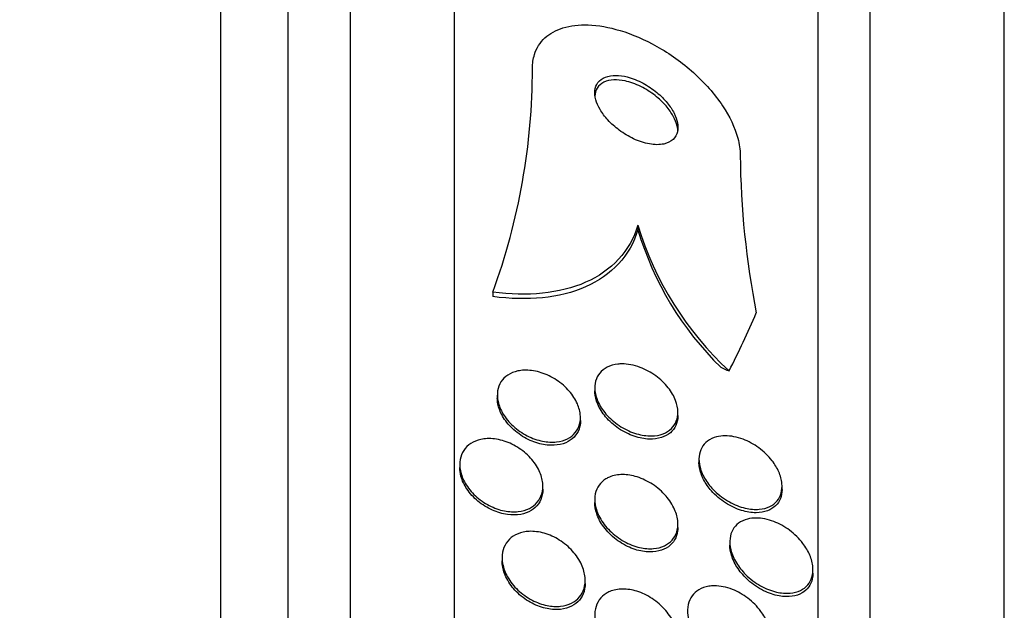
# Model space of a CAD drawing. Units: millimetres. Extents: x 0 to 835, y 0 to 1165.
# Drawn here: x 721 to 730, y 822 to 828 of the extents above; entities that cross this region are included whole.
import ezdxf
from ezdxf import colors
from ezdxf.entities.mleader import LeaderData, LeaderLine
from ezdxf.math import Vec2, Vec3

# ---------------------------------------------------------------- set-up
doc = ezdxf.new("R2010")
doc.units = ezdxf.units.MM
doc.layers.add('DV3_Défaut', color=7, linetype='Continuous')
doc.layers.add('Défaut', color=7, linetype='Continuous')

# ---------------------------------------------------------------- blocks, each defined once
blk = doc.blocks.new('_DOT')
at = {"color": 0}
blk.add_line((0, 0), (-1, 0), dxfattribs=at)
at = {"color": 0, "const_width": 0.333}
blk.add_lwpolyline([(-0.1665, 0, 1), (0.1665, 0, 1)], format="xyb", close=True, dxfattribs=at)
blk = doc.blocks.new('SE2')
at = {"layer": 'DV3_Défaut', "color": 7, "linetype": 'Continuous'}
for p, q in [((722.6151, 783.0715), (722.6151, 836.7386)), ((723.2651, 783.3167), (723.2651, 836.4935)), ((723.8651, 783.5593), (723.8651, 836.2509)), ((724.8651, 783.9994), (724.8651, 835.8107)), ((728.3651, 785.929), (728.3651, 833.8812)), ((728.8651, 786.2597), (728.8651, 833.5504)), ((730.1569, 787.2501), (730.1569, 832.56)), ((726.63, 826.1981), (726.63, 826.1544)), ((725.2341, 825.5549), (725.2341, 825.5121)), ((726.2151, 824.6351), (726.2151, 824.6049)), ((725.2771, 824.5647), (725.2771, 824.5347)), ((726.0771, 824.3187), (726.0771, 824.3497)), ((727.0151, 824.3676), (727.0151, 824.3985)), ((727.2179, 823.9474), (727.2179, 823.9158)), ((724.9152, 823.8969), (724.9152, 823.8673)), ((725.7152, 823.6596), (725.7152, 823.6895)), ((728.0179, 823.6555), (728.0179, 823.6885)), ((726.2151, 823.5598), (726.2151, 823.5302)), ((727.0151, 823.2937), (727.0151, 823.3244)), ((727.5151, 823.152), (727.5151, 823.1211)), ((725.3227, 823), (725.3227, 822.9703)), ((728.3151, 822.8543), (728.3151, 822.8861)), ((726.1227, 822.7526), (726.1227, 822.7841))]:
    blk.add_line(p, q, dxfattribs=at)
for centre, radius, start, end in [((719.3183, 827.7121), 6.2968, 339.96527, 359.95247), ((735.8493, 826.9435), 8.2344, 180.49854, 191.12273), ((729.6769, 827.1301), 3.1863, 197.00825, 227.08053), ((729.6038, 827.0466), 3.1048, 196.69953, 225.50208)]:
    blk.add_arc(centre, radius, start, end, dxfattribs=at)
for centre, major_axis, start_param, end_param in [((712.8651, 828.0506), (15.4629, 0), -0.32732, -0.269604), ((728.5907, 825.897), (-2, 0), 0.950249, 0.99825)]:
    blk.add_ellipse(centre, major_axis=major_axis, ratio=0.654501, start_param=start_param, end_param=end_param, dxfattribs=at)
for points, knots in [([(725.6151, 827.7069), (725.6151, 827.7542), (725.6217, 827.7994), (725.6347, 827.8406), (725.6542, 827.9026), (725.6889, 827.9571), (725.7353, 828), (725.782, 828.0431), (725.8416, 828.0757), (725.9089, 828.0964), (725.9813, 828.1187), (726.0643, 828.128), (726.1514, 828.1249), (726.2488, 828.1215), (726.3537, 828.1028), (726.4587, 828.0713), (726.5763, 828.0359), (726.697, 827.9837), (726.8121, 827.9189), (726.9363, 827.8491), (727.0575, 827.7626), (727.1652, 827.666), (727.2725, 827.5697), (727.3697, 827.4603), (727.4449, 827.3476), (727.5128, 827.2458), (727.5648, 827.1379), (727.5921, 827.036), (727.6072, 826.9795), (727.6151, 826.9239), (727.6151, 826.8718)], [0, 0, 0, 0, 0.058832, 0.058832, 0.058832, 0.147294, 0.147294, 0.147294, 0.236176, 0.236176, 0.236176, 0.331935, 0.331935, 0.331935, 0.439067, 0.439067, 0.439067, 0.559206, 0.559206, 0.559206, 0.68894, 0.68894, 0.68894, 0.818419, 0.818419, 0.818419, 0.935457, 0.935457, 0.935457, 1, 1, 1, 1]), ([(726.4182, 827.6397), (726.3815, 827.64), (726.3469, 827.6345), (726.3174, 827.6231), (726.2879, 827.6116), (726.2629, 827.5936), (726.2454, 827.5703), (726.2294, 827.549), (726.2194, 827.5227), (726.2162, 827.4937), (726.2133, 827.4667), (726.2164, 827.4366), (726.2248, 827.4059), (726.2334, 827.3747), (726.2477, 827.3422), (726.2663, 827.3107), (726.2865, 827.2763), (726.3121, 827.2424), (726.341, 827.2108), (726.3734, 827.1753), (726.4107, 827.142), (726.4501, 827.1128), (726.494, 827.0801), (726.5416, 827.0518), (726.5893, 827.0296), (726.6402, 827.006), (726.6927, 826.9888), (726.7423, 826.98), (726.7907, 826.9714), (726.838, 826.9707), (726.8784, 826.9793), (726.9145, 826.9869), (726.9464, 827.0022), (726.9696, 827.0245), (726.9896, 827.0437), (727.0038, 827.0686), (727.0104, 827.097), (727.0165, 827.1227), (727.0166, 827.152), (727.011, 827.1823), (727.0054, 827.2124), (726.9941, 827.2444), (726.9783, 827.2757), (726.9613, 827.3094), (726.9388, 827.3432), (726.9128, 827.375), (726.8836, 827.4107), (726.8494, 827.4447), (726.8128, 827.475), (726.7715, 827.5092), (726.7262, 827.5396), (726.6801, 827.5643), (726.6302, 827.591), (726.578, 827.6118), (726.5278, 827.6246), (726.4902, 827.6342), (726.4529, 827.6395), (726.4182, 827.6397)], [0, 0, 0, 0, 0.051388, 0.051388, 0.051388, 0.103114, 0.103114, 0.103114, 0.150265, 0.150265, 0.150265, 0.194217, 0.194217, 0.194217, 0.238944, 0.238944, 0.238944, 0.287603, 0.287603, 0.287603, 0.342297, 0.342297, 0.342297, 0.403482, 0.403482, 0.403482, 0.46883, 0.46883, 0.46883, 0.532917, 0.532917, 0.532917, 0.590047, 0.590047, 0.590047, 0.638952, 0.638952, 0.638952, 0.683123, 0.683123, 0.683123, 0.727062, 0.727062, 0.727062, 0.774316, 0.774316, 0.774316, 0.82733, 0.82733, 0.82733, 0.88703, 0.88703, 0.88703, 0.951732, 0.951732, 0.951732, 1, 1, 1, 1]), ([(726.3981, 827.5962), (726.3632, 827.5945), (726.3307, 827.5871), (726.3035, 827.574), (726.2762, 827.5609), (726.2536, 827.5416), (726.2385, 827.5174), (726.2246, 827.4951), (726.2166, 827.4681), (726.2153, 827.4388), (726.2152, 827.4359), (726.2152, 827.433), (726.2152, 827.43)], [0, 0, 0, 0, 0.330936, 0.330936, 0.330936, 0.663934, 0.663934, 0.663934, 0.969739, 0.969739, 0.969739, 1, 1, 1, 1]), ([(727.0151, 827.0955), (727.0151, 827.1134), (727.0128, 827.1323), (727.0083, 827.1515), (727.0011, 827.1822), (726.9882, 827.2144), (726.971, 827.2459), (726.9524, 827.28), (726.9282, 827.314), (726.9007, 827.3458), (726.8698, 827.3815), (726.8339, 827.4153), (726.7958, 827.4453), (726.753, 827.4788), (726.7063, 827.5083), (726.6592, 827.5318), (726.6086, 827.557), (726.5561, 827.5759), (726.506, 827.5865), (726.4686, 827.5945), (726.4319, 827.5979), (726.3981, 827.5962)], [0, 0, 0, 0, 0.079349, 0.079349, 0.079349, 0.206386, 0.206386, 0.206386, 0.344191, 0.344191, 0.344191, 0.499319, 0.499319, 0.499319, 0.673599, 0.673599, 0.673599, 0.860848, 0.860848, 0.860848, 1, 1, 1, 1]), ([(726.63, 826.1981), (726.5921, 826.0732), (726.5299, 825.9645), (726.3582, 825.7782), (726.2509, 825.7039), (726.0025, 825.5943), (725.8617, 825.5594), (725.5615, 825.5288), (725.4001, 825.5328), (725.2341, 825.5549)], [0, 0, 0, 0, 0.25, 0.25, 0.5, 0.5, 0.75, 0.75, 1, 1, 1, 1]), ([(726.63, 826.1544), (726.5921, 826.0296), (726.5299, 825.9208), (726.3581, 825.7346), (726.2509, 825.6604), (726.0024, 825.5509), (725.8616, 825.5161), (725.5615, 825.4857), (725.4, 825.4898), (725.2341, 825.5121)], [0, 0, 0, 0, 0.25, 0.25, 0.5, 0.5, 0.75, 0.75, 1, 1, 1, 1]), ([(725.5347, 824.8036), (725.5816, 824.8056), (725.6321, 824.7992), (725.6819, 824.7851), (725.7317, 824.7711), (725.7823, 824.749), (725.8293, 824.7203), (725.8756, 824.692), (725.9198, 824.6564), (725.957, 824.6163), (725.991, 824.5796), (726.0201, 824.538), (726.0407, 824.4955), (726.0589, 824.4579), (726.0709, 824.4185), (726.0752, 824.3811), (726.0791, 824.3468), (726.0768, 824.3132), (726.0685, 824.2831), (726.0602, 824.2534), (726.046, 824.2262), (726.0273, 824.2034), (726.0075, 824.1793), (725.9821, 824.1595), (725.9535, 824.1448), (725.9219, 824.1287), (725.8856, 824.1183), (725.8473, 824.1139), (725.805, 824.1091), (725.7591, 824.1114), (725.7131, 824.1205), (725.6639, 824.1302), (725.6131, 824.148), (725.565, 824.1725), (725.5168, 824.1972), (725.4698, 824.2295), (725.4289, 824.2671), (725.391, 824.302), (725.3572, 824.3427), (725.3317, 824.3853), (725.3092, 824.4231), (725.2926, 824.4636), (725.2841, 824.5028), (725.2764, 824.5382), (725.275, 824.5736), (725.2801, 824.6059), (725.2851, 824.6371), (725.2962, 824.6663), (725.3122, 824.6912), (725.3288, 824.7172), (725.3512, 824.7394), (725.3772, 824.7565), (725.4055, 824.7753), (725.4389, 824.7886), (725.4746, 824.7962), (725.4939, 824.8002), (725.514, 824.8027), (725.5347, 824.8036)], [0, 0, 0, 0, 0.063193, 0.063193, 0.063193, 0.126413, 0.126413, 0.126413, 0.188788, 0.188788, 0.188788, 0.245719, 0.245719, 0.245719, 0.29589, 0.29589, 0.29589, 0.341793, 0.341793, 0.341793, 0.38716, 0.38716, 0.38716, 0.435162, 0.435162, 0.435162, 0.487989, 0.487989, 0.487989, 0.546435, 0.546435, 0.546435, 0.609108, 0.609108, 0.609108, 0.672083, 0.672083, 0.672083, 0.730579, 0.730579, 0.730579, 0.782363, 0.782363, 0.782363, 0.829118, 0.829118, 0.829118, 0.874367, 0.874367, 0.874367, 0.921389, 0.921389, 0.921389, 0.972607, 0.972607, 0.972607, 1, 1, 1, 1]), ([(726.4758, 824.864), (726.532, 824.8643), (726.5934, 824.8525), (726.6528, 824.8302), (726.7037, 824.8112), (726.7548, 824.7838), (726.8015, 824.7499), (726.8462, 824.7174), (726.8882, 824.6777), (726.9222, 824.6344), (726.9522, 824.5963), (726.9769, 824.5539), (726.9929, 824.5119), (727.0067, 824.4755), (727.0144, 824.4381), (727.0151, 824.4035), (727.0157, 824.3714), (727.0104, 824.3407), (726.9998, 824.3137), (726.989, 824.2863), (726.9726, 824.262), (726.9522, 824.2421), (726.93, 824.2206), (726.9026, 824.2037), (726.8723, 824.1921), (726.8381, 824.179), (726.7995, 824.1722), (726.7592, 824.1716), (726.7142, 824.1709), (726.6659, 824.1779), (726.618, 824.1918), (726.5671, 824.2067), (726.5151, 824.2299), (726.4667, 824.26), (726.4193, 824.2894), (726.3739, 824.3264), (726.3356, 824.3681), (726.3014, 824.4054), (726.2719, 824.4477), (726.2512, 824.4908), (726.2333, 824.528), (726.2214, 824.567), (726.2171, 824.6038), (726.2132, 824.6372), (726.2153, 824.6698), (726.2232, 824.6989), (726.231, 824.7278), (726.2446, 824.754), (726.2626, 824.7759), (726.2818, 824.7994), (726.3063, 824.8185), (726.3341, 824.8326), (726.3651, 824.8483), (726.4008, 824.8581), (726.4386, 824.862), (726.4508, 824.8633), (726.4632, 824.8639), (726.4758, 824.864)], [0, 0, 0, 0, 0.076653, 0.076653, 0.076653, 0.141884, 0.141884, 0.141884, 0.204507, 0.204507, 0.204507, 0.259494, 0.259494, 0.259494, 0.306954, 0.306954, 0.306954, 0.350868, 0.350868, 0.350868, 0.395502, 0.395502, 0.395502, 0.444095, 0.444095, 0.444095, 0.498754, 0.498754, 0.498754, 0.559856, 0.559856, 0.559856, 0.624942, 0.624942, 0.624942, 0.688619, 0.688619, 0.688619, 0.745511, 0.745511, 0.745511, 0.794556, 0.794556, 0.794556, 0.839047, 0.839047, 0.839047, 0.88322, 0.88322, 0.88322, 0.930473, 0.930473, 0.930473, 0.983192, 0.983192, 0.983192, 1, 1, 1, 1]), ([(727.0151, 824.3669), (727.0151, 824.3638), (727.0151, 824.3608), (727.015, 824.3577), (727.0139, 824.3263), (727.0068, 824.2966), (726.9947, 824.2707), (726.9823, 824.2441), (726.9643, 824.2208), (726.9425, 824.2021), (726.9185, 824.1816), (726.8895, 824.1661), (726.8576, 824.1559), (726.8217, 824.1444), (726.7815, 824.1394), (726.7398, 824.1408), (726.6935, 824.1423), (726.6442, 824.1516), (726.5956, 824.168), (726.5445, 824.1853), (726.4927, 824.2109), (726.445, 824.2433), (726.3991, 824.2744), (726.3555, 824.313), (726.3196, 824.3556), (726.2878, 824.3933), (726.2611, 824.4356), (726.243, 824.4781), (726.2274, 824.5149), (726.2179, 824.553), (726.2157, 824.5885), (726.2153, 824.5942), (726.2152, 824.5999), (726.2152, 824.6055)], [0, 0, 0, 0, 0.008419, 0.008419, 0.008419, 0.095945, 0.095945, 0.095945, 0.186033, 0.186033, 0.186033, 0.284854, 0.284854, 0.284854, 0.39624, 0.39624, 0.39624, 0.520252, 0.520252, 0.520252, 0.650975, 0.650975, 0.650975, 0.777028, 0.777028, 0.777028, 0.888428, 0.888428, 0.888428, 0.984637, 0.984637, 0.984637, 1, 1, 1, 1]), ([(726.0771, 824.3183), (726.077, 824.2893), (726.0723, 824.2615), (726.0633, 824.2364), (726.0529, 824.2076), (726.0367, 824.1818), (726.0161, 824.1604), (725.9941, 824.1376), (725.9668, 824.1193), (725.9363, 824.1064), (725.9026, 824.092), (725.8644, 824.0838), (725.8244, 824.0817), (725.7804, 824.0794), (725.7331, 824.0844), (725.6862, 824.0963), (725.6364, 824.1089), (725.5856, 824.1296), (725.538, 824.157), (725.491, 824.1841), (725.4458, 824.2186), (725.4073, 824.2579), (725.372, 824.294), (725.3413, 824.3352), (725.3192, 824.3777), (725.2995, 824.4154), (725.286, 824.4552), (725.2803, 824.4932), (725.2782, 824.5076), (725.2771, 824.5219), (725.2771, 824.5359)], [0, 0, 0, 0, 0.079347, 0.079347, 0.079347, 0.170571, 0.170571, 0.170571, 0.268059, 0.268059, 0.268059, 0.375774, 0.375774, 0.375774, 0.494637, 0.494637, 0.494637, 0.620886, 0.620886, 0.620886, 0.745912, 0.745912, 0.745912, 0.860533, 0.860533, 0.860533, 0.961761, 0.961761, 0.961761, 1, 1, 1, 1]), ([(725.1792, 824.1458), (725.226, 824.1478), (725.2762, 824.1414), (725.3255, 824.1274), (725.3748, 824.1135), (725.4246, 824.0915), (725.4706, 824.063), (725.5165, 824.0347), (725.5601, 823.999), (725.5968, 823.9588), (725.6308, 823.9215), (725.6598, 823.8791), (725.6801, 823.8356), (725.6983, 823.7968), (725.71, 823.756), (725.7138, 823.7172), (725.7173, 823.6816), (725.7142, 823.6468), (725.705, 823.6156), (725.696, 823.5851), (725.6809, 823.5572), (725.6612, 823.5339), (725.6406, 823.5095), (725.6146, 823.4894), (725.5853, 823.4746), (725.5534, 823.4584), (725.5169, 823.4481), (725.4786, 823.4437), (725.4365, 823.4389), (725.3911, 823.4413), (725.3458, 823.4502), (725.2971, 823.4599), (725.2472, 823.4774), (725.2001, 823.5016), (725.1523, 823.5262), (725.106, 823.5585), (725.0657, 823.5959), (725.0278, 823.6313), (724.9941, 823.6726), (724.9689, 823.7159), (724.9462, 823.7548), (724.9297, 823.7966), (724.9215, 823.8372), (724.9141, 823.8739), (724.9133, 823.9107), (724.9192, 823.9442), (724.9248, 823.9763), (724.9367, 824.0064), (724.9537, 824.0321), (724.971, 824.0585), (724.9941, 824.081), (725.0208, 824.0985), (725.0496, 824.1173), (725.0832, 824.1307), (725.1191, 824.1383), (725.1384, 824.1424), (725.1586, 824.1449), (725.1792, 824.1458)], [0, 0, 0, 0, 0.062327, 0.062327, 0.062327, 0.124642, 0.124642, 0.124642, 0.186836, 0.186836, 0.186836, 0.244558, 0.244558, 0.244558, 0.295953, 0.295953, 0.295953, 0.342808, 0.342808, 0.342808, 0.388547, 0.388547, 0.388547, 0.436307, 0.436307, 0.436307, 0.488336, 0.488336, 0.488336, 0.545625, 0.545625, 0.545625, 0.607217, 0.607217, 0.607217, 0.669797, 0.669797, 0.669797, 0.728899, 0.728899, 0.728899, 0.781882, 0.781882, 0.781882, 0.829706, 0.829706, 0.829706, 0.875496, 0.875496, 0.875496, 0.922449, 0.922449, 0.922449, 0.973027, 0.973027, 0.973027, 1, 1, 1, 1]), ([(727.4701, 824.1726), (727.5248, 824.1727), (727.5844, 824.1609), (727.6425, 824.139), (727.6942, 824.1195), (727.7464, 824.0912), (727.7944, 824.0561), (727.8411, 824.0219), (727.8853, 823.9798), (727.9213, 823.9335), (727.9474, 823.8999), (727.9699, 823.8632), (727.9862, 823.8261), (728.0026, 823.7889), (728.0132, 823.7502), (728.0166, 823.7139), (728.0197, 823.6808), (728.0169, 823.6488), (728.0087, 823.6205), (728.0006, 823.5925), (727.9871, 823.5674), (727.9696, 823.5466), (727.9507, 823.5241), (727.9268, 823.5061), (727.8999, 823.4929), (727.8694, 823.478), (727.8345, 823.469), (727.7976, 823.4659), (727.7554, 823.4622), (727.7097, 823.4661), (727.6637, 823.4768), (727.613, 823.4885), (727.5605, 823.5089), (727.5106, 823.5366), (727.46, 823.5647), (727.4103, 823.6012), (727.3673, 823.6437), (727.3345, 823.676), (727.3047, 823.7126), (727.2809, 823.7509), (727.257, 823.7894), (727.2385, 823.8309), (727.2281, 823.8711), (727.219, 823.9068), (727.2159, 823.9425), (727.2192, 823.9749), (727.2223, 824.0054), (727.2311, 824.0338), (727.2446, 824.0582), (727.2585, 824.0835), (727.2777, 824.1051), (727.3004, 824.1221), (727.3255, 824.1409), (727.3554, 824.1545), (727.3878, 824.1627), (727.4136, 824.1693), (727.4414, 824.1725), (727.4701, 824.1726)], [0, 0, 0, 0, 0.075507, 0.075507, 0.075507, 0.142559, 0.142559, 0.142559, 0.208003, 0.208003, 0.208003, 0.255163, 0.255163, 0.255163, 0.302604, 0.302604, 0.302604, 0.345746, 0.345746, 0.345746, 0.388248, 0.388248, 0.388248, 0.434088, 0.434088, 0.434088, 0.486127, 0.486127, 0.486127, 0.545787, 0.545787, 0.545787, 0.611761, 0.611761, 0.611761, 0.678842, 0.678842, 0.678842, 0.729616, 0.729616, 0.729616, 0.780781, 0.780781, 0.780781, 0.825964, 0.825964, 0.825964, 0.868361, 0.868361, 0.868361, 0.912325, 0.912325, 0.912325, 0.961126, 0.961126, 0.961126, 1, 1, 1, 1]), ([(725.7152, 823.6583), (725.7152, 823.6396), (725.7134, 823.6213), (725.7097, 823.604), (725.7031, 823.5725), (725.6902, 823.5432), (725.6725, 823.5183), (725.6543, 823.4926), (725.6304, 823.4708), (725.603, 823.4542), (725.5734, 823.4362), (725.5389, 823.4237), (725.5024, 823.4171), (725.4621, 823.4097), (725.4182, 823.4093), (725.374, 823.4154), (725.3262, 823.422), (725.2766, 823.4364), (725.2292, 823.4576), (725.1805, 823.4794), (725.1327, 823.5091), (725.0903, 823.5444), (725.0498, 823.5782), (725.0129, 823.6183), (724.9843, 823.6613), (724.9584, 823.7001), (724.9385, 823.7424), (724.927, 823.7841), (724.9193, 823.8124), (724.9153, 823.8411), (724.9153, 823.8686)], [0, 0, 0, 0, 0.050135, 0.050135, 0.050135, 0.141436, 0.141436, 0.141436, 0.235662, 0.235662, 0.235662, 0.33772, 0.33772, 0.33772, 0.450197, 0.450197, 0.450197, 0.57208, 0.57208, 0.57208, 0.697612, 0.697612, 0.697612, 0.81787, 0.81787, 0.81787, 0.926333, 0.926333, 0.926333, 1, 1, 1, 1]), ([(728.0179, 823.6555), (728.0179, 823.6243), (728.0123, 823.5946), (728.0019, 823.5687), (727.9912, 823.5421), (727.9752, 823.5186), (727.9555, 823.4996), (727.9339, 823.4788), (727.9073, 823.4627), (727.8781, 823.4517), (727.8447, 823.4392), (727.807, 823.433), (727.7677, 823.4328), (727.7229, 823.4327), (727.675, 823.4403), (727.6273, 823.455), (727.5756, 823.4709), (727.5227, 823.4956), (727.4732, 823.5275), (727.4244, 823.559), (727.3773, 823.5987), (727.3378, 823.6434), (727.3085, 823.6765), (727.2827, 823.7133), (727.2629, 823.751), (727.243, 823.7889), (727.2288, 823.829), (727.2223, 823.8672), (727.2193, 823.8842), (727.2179, 823.901), (727.2179, 823.9174)], [0, 0, 0, 0, 0.083599, 0.083599, 0.083599, 0.169541, 0.169541, 0.169541, 0.263792, 0.263792, 0.263792, 0.371523, 0.371523, 0.371523, 0.494553, 0.494553, 0.494553, 0.628456, 0.628456, 0.628456, 0.761046, 0.761046, 0.761046, 0.858452, 0.858452, 0.858452, 0.956512, 0.956512, 0.956512, 1, 1, 1, 1]), ([(726.3564, 823.776), (726.3943, 823.7919), (726.4379, 823.7996), (726.483, 823.7995), (726.528, 823.7995), (726.5757, 823.7916), (726.6228, 823.7769), (726.6732, 823.7611), (726.7242, 823.7369), (726.7714, 823.706), (726.8185, 823.6751), (726.8634, 823.6365), (726.9008, 823.5931), (726.9349, 823.5537), (726.9639, 823.509), (726.9838, 823.4635), (727.0009, 823.4242), (727.0116, 823.3831), (727.0144, 823.3445), (727.0169, 823.31), (727.0131, 823.2764), (727.0036, 823.2466), (726.9943, 823.2176), (726.9792, 823.1913), (726.96, 823.1696), (726.9397, 823.1466), (726.9142, 823.128), (726.8857, 823.1145), (726.8541, 823.0995), (726.8181, 823.0905), (726.7803, 823.0873), (726.7379, 823.0838), (726.6923, 823.0876), (726.6467, 823.0982), (726.5969, 823.1096), (726.5459, 823.1294), (726.4978, 823.1561), (726.4487, 823.1833), (726.4011, 823.2186), (726.36, 823.2594), (726.3219, 823.2972), (726.2881, 823.3411), (726.2634, 823.3869), (726.2418, 823.4267), (726.2265, 823.4692), (726.2196, 823.51), (726.2135, 823.546), (726.2138, 823.5817), (726.2204, 823.6139), (726.2267, 823.6446), (726.239, 823.673), (726.2558, 823.697), (726.2733, 823.7219), (726.2961, 823.7428), (726.3222, 823.7587), (726.333, 823.7653), (726.3445, 823.7711), (726.3564, 823.776)], [0, 0, 0, 0, 0.060367, 0.060367, 0.060367, 0.120482, 0.120482, 0.120482, 0.185023, 0.185023, 0.185023, 0.249554, 0.249554, 0.249554, 0.30825, 0.30825, 0.30825, 0.358781, 0.358781, 0.358781, 0.403809, 0.403809, 0.403809, 0.447745, 0.447745, 0.447745, 0.494287, 0.494287, 0.494287, 0.546059, 0.546059, 0.546059, 0.604325, 0.604325, 0.604325, 0.668027, 0.668027, 0.668027, 0.732984, 0.732984, 0.732984, 0.793318, 0.793318, 0.793318, 0.845702, 0.845702, 0.845702, 0.891788, 0.891788, 0.891788, 0.935715, 0.935715, 0.935715, 0.981296, 0.981296, 0.981296, 1, 1, 1, 1]), ([(727.0151, 823.2922), (727.0151, 823.2804), (727.0144, 823.2689), (727.0129, 823.2577), (727.0088, 823.2261), (726.9987, 823.1966), (726.9838, 823.1713), (726.9686, 823.1453), (726.9479, 823.1231), (726.9237, 823.1057), (726.8973, 823.0867), (726.8661, 823.073), (726.8326, 823.0648), (726.7949, 823.0555), (726.7535, 823.053), (726.7111, 823.0568), (726.664, 823.0611), (726.6146, 823.0733), (726.5667, 823.0925), (726.516, 823.1128), (726.4655, 823.1414), (726.4198, 823.1765), (726.3755, 823.2105), (726.3342, 823.2518), (726.3012, 823.2967), (726.2718, 823.3367), (726.248, 823.381), (726.2333, 823.425), (726.2215, 823.4605), (726.2152, 823.4968), (726.2152, 823.5308)], [0, 0, 0, 0, 0.031106, 0.031106, 0.031106, 0.118886, 0.118886, 0.118886, 0.208773, 0.208773, 0.208773, 0.307015, 0.307015, 0.307015, 0.417566, 0.417566, 0.417566, 0.540745, 0.540745, 0.540745, 0.671062, 0.671062, 0.671062, 0.797465, 0.797465, 0.797465, 0.909762, 0.909762, 0.909762, 1, 1, 1, 1]), ([(727.7673, 823.382), (727.822, 823.382), (727.8812, 823.37), (727.9389, 823.3478), (727.9905, 823.3279), (728.0424, 823.2992), (728.0902, 823.2635), (728.1375, 823.2282), (728.1823, 823.1847), (728.2187, 823.1366), (728.2451, 823.1019), (728.2677, 823.0639), (728.2841, 823.0254), (728.3005, 822.9868), (728.3111, 822.9465), (728.3141, 822.9087), (728.3168, 822.8748), (728.3136, 822.8419), (728.3048, 822.8129), (728.2964, 822.7848), (728.2825, 822.7596), (728.2648, 822.7387), (728.2458, 822.7164), (728.222, 822.6985), (728.1955, 822.6855), (728.1653, 822.6707), (728.1309, 822.6619), (728.0948, 822.6588), (728.0531, 822.6552), (728.0082, 822.6591), (727.9632, 822.6697), (727.9127, 822.6815), (727.8608, 822.7019), (727.8113, 822.7297), (727.7602, 822.7583), (727.7101, 822.7957), (727.6666, 822.8392), (727.6331, 822.8727), (727.6027, 822.9107), (727.5784, 822.9507), (727.5539, 822.9908), (727.5351, 823.0343), (727.5247, 823.0766), (727.5157, 823.1134), (727.5129, 823.1505), (727.5168, 823.184), (727.5203, 823.2149), (727.5296, 823.2437), (727.5434, 823.2684), (727.5576, 823.2937), (727.577, 823.3152), (727.5996, 823.3321), (727.6246, 823.3508), (727.6541, 823.3642), (727.686, 823.3723), (727.7116, 823.3788), (727.7391, 823.382), (727.7673, 823.382)], [0, 0, 0, 0, 0.07519, 0.07519, 0.07519, 0.14237, 0.14237, 0.14237, 0.209229, 0.209229, 0.209229, 0.257227, 0.257227, 0.257227, 0.305561, 0.305561, 0.305561, 0.348826, 0.348826, 0.348826, 0.390686, 0.390686, 0.390686, 0.435433, 0.435433, 0.435433, 0.486198, 0.486198, 0.486198, 0.544794, 0.544794, 0.544794, 0.610505, 0.610505, 0.610505, 0.678574, 0.678574, 0.678574, 0.730703, 0.730703, 0.730703, 0.783281, 0.783281, 0.783281, 0.829052, 0.829052, 0.829052, 0.871126, 0.871126, 0.871126, 0.914197, 0.914197, 0.914197, 0.961797, 0.961797, 0.961797, 1, 1, 1, 1]), ([(725.5824, 823.2534), (725.6294, 823.2558), (725.6797, 823.2494), (725.729, 823.2353), (725.7782, 823.2212), (725.8279, 823.199), (725.8739, 823.1702), (725.9205, 823.141), (725.9648, 823.1043), (726.0021, 823.0627), (726.037, 823.0238), (726.0669, 822.9793), (726.0877, 822.9336), (726.1061, 822.893), (726.118, 822.8502), (726.1215, 822.8095), (726.1247, 822.773), (726.1212, 822.7371), (726.1114, 822.7051), (726.102, 822.6743), (726.0866, 822.6463), (726.0668, 822.6228), (726.0462, 822.5986), (726.0204, 822.5787), (725.9915, 822.564), (725.96, 822.5481), (725.9241, 822.5379), (725.8866, 822.5337), (725.8451, 822.529), (725.8004, 822.5314), (725.7559, 822.5404), (725.7075, 822.5501), (725.6579, 822.5679), (725.6111, 822.5924), (725.5628, 822.6176), (725.5161, 822.6507), (725.4754, 822.6893), (725.4365, 822.7262), (725.402, 822.7693), (725.3762, 822.8147), (725.3532, 822.8554), (725.3364, 822.8993), (725.3284, 822.9419), (725.3212, 822.9798), (725.3208, 823.0178), (725.3273, 823.0524), (725.3334, 823.085), (725.3457, 823.1153), (725.363, 823.1412), (725.3806, 823.1675), (725.4037, 823.1899), (725.4303, 823.2072), (725.4588, 823.2258), (725.492, 823.239), (725.5272, 823.2464), (725.5451, 823.2501), (725.5635, 823.2525), (725.5824, 823.2534)], [0, 0, 0, 0, 0.06256, 0.06256, 0.06256, 0.12505, 0.12505, 0.12505, 0.188446, 0.188446, 0.188446, 0.247888, 0.247888, 0.247888, 0.300486, 0.300486, 0.300486, 0.347519, 0.347519, 0.347519, 0.392599, 0.392599, 0.392599, 0.439228, 0.439228, 0.439228, 0.490009, 0.490009, 0.490009, 0.546359, 0.546359, 0.546359, 0.607816, 0.607816, 0.607816, 0.67134, 0.67134, 0.67134, 0.732069, 0.732069, 0.732069, 0.786395, 0.786395, 0.786395, 0.83463, 0.83463, 0.83463, 0.879958, 0.879958, 0.879958, 0.92591, 0.92591, 0.92591, 0.975274, 0.975274, 0.975274, 1, 1, 1, 1]), ([(728.315, 822.8529), (728.315, 822.8333), (728.313, 822.8142), (728.309, 822.7965), (728.3024, 822.7674), (728.2904, 822.7409), (728.2743, 822.7187), (728.2573, 822.6952), (728.2354, 822.676), (728.2105, 822.6615), (728.1825, 822.6451), (728.1501, 822.6344), (728.1157, 822.6293), (728.0761, 822.6234), (728.033, 822.6246), (727.9894, 822.6324), (727.9402, 822.6411), (727.8889, 822.6584), (727.8396, 822.6829), (727.7878, 822.7087), (727.7364, 822.7434), (727.6908, 822.7846), (727.6546, 822.8173), (727.6211, 822.855), (727.5937, 822.8953), (727.5661, 822.9359), (727.5439, 822.9804), (727.5305, 823.0242), (727.5204, 823.0572), (727.5151, 823.0907), (727.5151, 823.1221)], [0, 0, 0, 0, 0.051046, 0.051046, 0.051046, 0.134487, 0.134487, 0.134487, 0.222334, 0.222334, 0.222334, 0.321272, 0.321272, 0.321272, 0.435546, 0.435546, 0.435546, 0.564919, 0.564919, 0.564919, 0.701423, 0.701423, 0.701423, 0.809355, 0.809355, 0.809355, 0.918276, 0.918276, 0.918276, 1, 1, 1, 1]), ([(726.1227, 822.7525), (726.1227, 822.7521), (726.1227, 822.7516), (726.1227, 822.7512), (726.1225, 822.7161), (726.1159, 822.6821), (726.1034, 822.6523), (726.0912, 822.623), (726.0732, 822.5969), (726.0511, 822.5756), (726.0279, 822.5532), (725.9995, 822.5355), (725.9685, 822.5232), (725.9344, 822.5097), (725.8963, 822.5024), (725.8568, 822.5011), (725.8131, 822.4997), (725.7668, 822.5057), (725.7211, 822.5184), (725.6719, 822.532), (725.6222, 822.5538), (725.5759, 822.5821), (725.5291, 822.6107), (725.4845, 822.6471), (725.4467, 822.6883), (725.4114, 822.7269), (725.381, 822.7711), (725.3596, 822.8167), (725.3407, 822.8572), (725.3282, 822.9001), (725.3242, 822.9409), (725.3232, 822.951), (725.3227, 822.9611), (725.3227, 822.971)], [0, 0, 0, 0, 0.001122, 0.001122, 0.001122, 0.093479, 0.093479, 0.093479, 0.183782, 0.183782, 0.183782, 0.278659, 0.278659, 0.278659, 0.382826, 0.382826, 0.382826, 0.498367, 0.498367, 0.498367, 0.623171, 0.623171, 0.623171, 0.749909, 0.749909, 0.749909, 0.868726, 0.868726, 0.868726, 0.974046, 0.974046, 0.974046, 1, 1, 1, 1]), ([(727.366, 822.7295), (727.4219, 822.7298), (727.4822, 822.7174), (727.5403, 822.6945), (727.591, 822.6745), (727.6417, 822.646), (727.6881, 822.6107), (727.7347, 822.5752), (727.7785, 822.5317), (727.814, 822.4837), (727.8405, 822.4479), (727.8631, 822.4086), (727.8791, 822.3687), (727.8952, 822.3287), (727.9051, 822.2869), (727.9072, 822.2477), (727.9091, 822.2126), (727.9047, 822.1786), (727.8946, 822.1486), (727.885, 822.1199), (727.8699, 822.0942), (727.8508, 822.073), (727.8308, 822.0506), (727.8059, 822.0327), (727.7783, 822.0198), (727.7474, 822.0054), (727.7124, 821.9969), (727.6759, 821.9942), (727.6341, 821.9911), (727.5894, 821.9954), (727.5448, 822.0062), (727.495, 822.0183), (727.4439, 822.039), (727.3957, 822.0667), (727.3454, 822.0955), (727.2966, 822.133), (727.2544, 822.1763), (727.2148, 822.2169), (727.1798, 822.2642), (727.1543, 822.3136), (727.1326, 822.3558), (727.1173, 822.4011), (727.111, 822.4443), (727.1057, 822.4812), (727.1068, 822.5178), (727.1142, 822.5504), (727.1212, 822.5809), (727.1339, 822.6088), (727.1509, 822.6323), (727.1685, 822.6565), (727.1911, 822.6766), (727.2167, 822.6917), (727.2449, 822.7085), (727.2775, 822.7196), (727.3118, 822.7252), (727.3294, 822.728), (727.3475, 822.7295), (727.366, 822.7295)], [0, 0, 0, 0, 0.075701, 0.075701, 0.075701, 0.141522, 0.141522, 0.141522, 0.207995, 0.207995, 0.207995, 0.257376, 0.257376, 0.257376, 0.307109, 0.307109, 0.307109, 0.351454, 0.351454, 0.351454, 0.393852, 0.393852, 0.393852, 0.438572, 0.438572, 0.438572, 0.488745, 0.488745, 0.488745, 0.54624, 0.54624, 0.54624, 0.610644, 0.610644, 0.610644, 0.677881, 0.677881, 0.677881, 0.74094, 0.74094, 0.74094, 0.79477, 0.79477, 0.79477, 0.840548, 0.840548, 0.840548, 0.883119, 0.883119, 0.883119, 0.926978, 0.926978, 0.926978, 0.975429, 0.975429, 0.975429, 1, 1, 1, 1]), ([(726.3588, 822.6742), (726.3964, 822.6904), (726.4394, 822.6984), (726.4838, 822.6987), (726.528, 822.6989), (726.5747, 822.6915), (726.6206, 822.6773), (726.6704, 822.6619), (726.7205, 822.6382), (726.767, 822.6077), (726.8145, 822.5766), (726.8596, 822.5375), (726.8975, 822.4934), (726.9327, 822.4524), (726.9627, 822.4055), (726.9832, 822.3576), (727.001, 822.316), (727.012, 822.2721), (727.0146, 822.2308), (727.0168, 822.1945), (727.0125, 822.159), (727.0021, 822.1277), (726.9922, 822.0978), (726.9766, 822.0708), (726.9568, 822.0485), (726.9362, 822.0252), (726.9106, 822.0064), (726.8822, 821.9928), (726.8508, 821.9778), (726.8154, 821.9686), (726.7784, 821.9653), (726.7368, 821.9616), (726.6923, 821.9651), (726.648, 821.9751), (726.599, 821.9862), (726.549, 822.0055), (726.5018, 822.0317), (726.4526, 822.0589), (726.4051, 822.0944), (726.3638, 822.1355), (726.3246, 822.1746), (726.2899, 822.2203), (726.2645, 822.2681), (726.2421, 822.3102), (726.2261, 822.3554), (726.2192, 822.399), (726.2132, 822.4369), (726.2139, 822.4747), (726.2213, 822.5088), (726.2282, 822.5405), (726.2411, 822.5698), (726.2587, 822.5946), (726.2765, 822.6199), (726.2996, 822.6411), (726.3259, 822.6572), (726.3364, 822.6636), (726.3474, 822.6693), (726.3588, 822.6742)], [0, 0, 0, 0, 0.058864, 0.058864, 0.058864, 0.117438, 0.117438, 0.117438, 0.181129, 0.181129, 0.181129, 0.246394, 0.246394, 0.246394, 0.307204, 0.307204, 0.307204, 0.359839, 0.359839, 0.359839, 0.405844, 0.405844, 0.405844, 0.449571, 0.449571, 0.449571, 0.49503, 0.49503, 0.49503, 0.545157, 0.545157, 0.545157, 0.601672, 0.601672, 0.601672, 0.664268, 0.664268, 0.664268, 0.729576, 0.729576, 0.729576, 0.791769, 0.791769, 0.791769, 0.846335, 0.846335, 0.846335, 0.893676, 0.893676, 0.893676, 0.937678, 0.937678, 0.937678, 0.982412, 0.982412, 0.982412, 1, 1, 1, 1])]:
    blk.add_open_spline(points, degree=3, knots=knots, dxfattribs=at)

msp = doc.modelspace()

# ---------------------------------------------------------------- block references
at = {"layer": 'Défaut'}
msp.add_blockref('SE2', (0, 0), dxfattribs=at)

# ---------------------------------------------------------------- leaders
at = {"layer": 'Défaut', "color": 7, "linetype": 'Continuous'}
ml = msp.add_multileader_mtext('Standard', dxfattribs=at)
ml.set_content('{\\pxsm0.9;\\fSolid Edge ISO|b1||i0||c0|p34;\\W1.;01/02/2018\\P}', color=256)
ml.set_leader_properties()
ml.set_arrow_properties(name='DOT')
ml.build(insert=Vec2(0, 0))
ml.multileader.update_dxf_attribs({"leader_type": 0, "dogleg_length": 0, "arrow_head_size": 12})
ctx = ml.context
ctx.base_point, ctx.char_height, ctx.arrow_head_size, ctx.landing_gap_size = Vec3(747.0161, 1157.4602), 12, 12, 4.2
notes = []
notes.append((ctx, [(0, (0, 0, 0), (0, 0), (1, 0), 1, [])]))
ctx.mtext.insert = Vec3(749.0161, 1163.5803)
for ctx, leaders in notes:
    for number, flags, end, landing, length, lines in leaders:
        leader = LeaderData()
        leader.index, (leader.has_last_leader_line, leader.has_dogleg_vector, leader.attachment_direction) = number, flags
        leader.last_leader_point, leader.dogleg_vector, leader.dogleg_length = Vec3(end), Vec3(landing), length
        for number, points, colour, breaks in lines:
            line = LeaderLine()
            line.index, line.vertices, line.color, line.breaks = number, Vec3.list(points), colors.encode_raw_color(colour), breaks
            leader.lines.append(line)
        ctx.leaders.append(leader)

doc.saveas('drawing.dxf')
